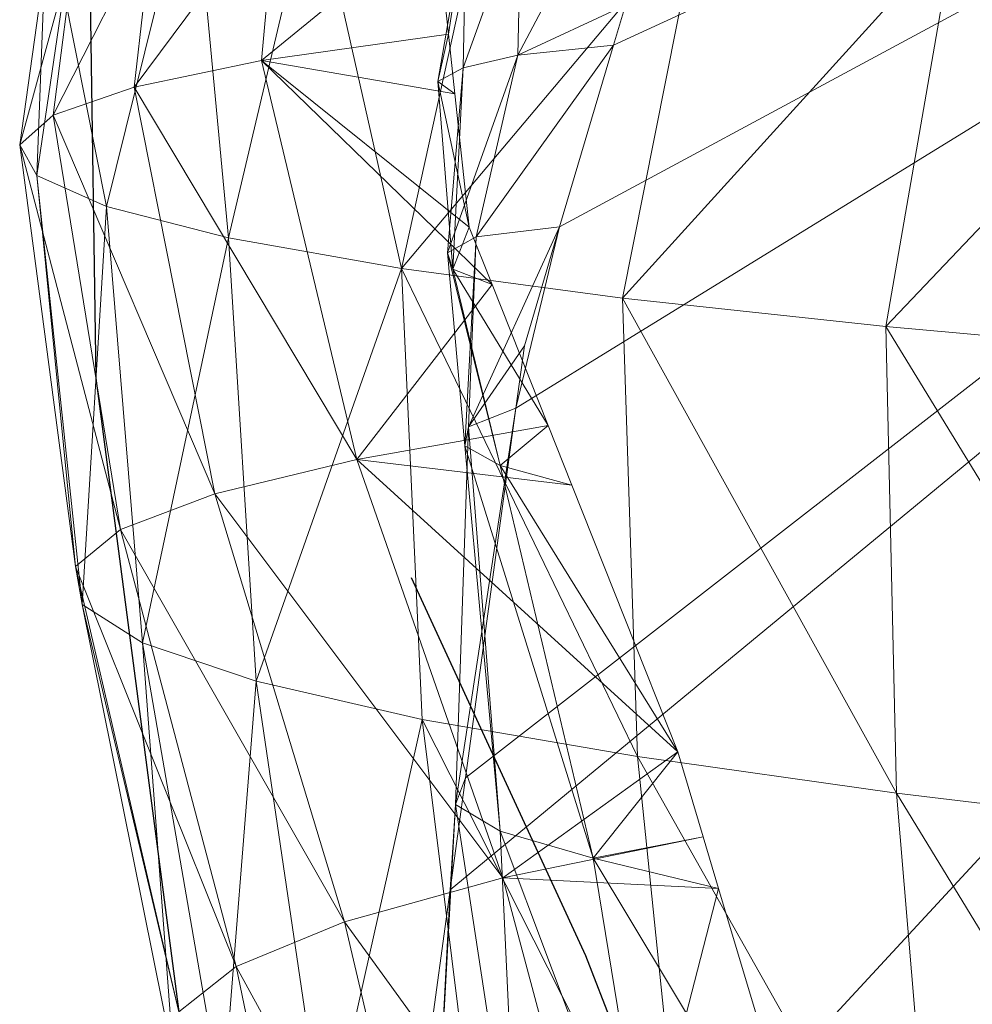
# Model space of a CAD drawing. Units: metres. Extents: x -0.931 to -0.731, y 1.504 to 1.805.
# Drawn here: x -0.931 to -0.899, y 1.709 to 1.741 of the extents above; entities that cross this region are included whole.
import ezdxf

# ---------------------------------------------------------------- set-up
doc = ezdxf.new("R2010")
doc.units = ezdxf.units.M
doc.header["$MEASUREMENT"] = 0
doc.layers.add('Mobilier 2D', color=202, linetype='Continuous')
doc.layers.add('Mobilier 3D', color=7, linetype='Continuous')

# ---------------------------------------------------------------- blocks, each defined once
blk = doc.blocks.new('d53b960e-7242-4fca-aebc-d08e23fb5081')
at = {"layer": 'Mobilier 2D'}
for p, q in [((-0.097735, 0.091416), (-0.097496, 0.075152)), ((-0.097496, 0.075152), (-0.094775, 0.054332)), ((-0.087143, 0.06861), (-0.081407, 0.056184)), ((-0.081407, 0.056184), (-0.075991, 0.042165))]:
    blk.add_line(p, q, dxfattribs=at)
at = {"layer": 'Mobilier 3D', "color": 7, "linetype": 'Continuous', "lineweight": 0, "true_color": 0xffffff}
mesh = blk.add_polyface(dxfattribs=at)
corners = [(-0.016621, 0.115483, 0), (-0.090421, 0.008846, 0), (-0.090903, 0.016418, 0)]
mesh.append_faces([[corners[k] for k in face] for face in [(0, 1, 2)]], dxfattribs={"color": 7})
mesh = blk.add_polyface(dxfattribs=at)
corners = [(-0.090903, 0.016418, 0), (-0.090565, 0.023831, 0), (-0.016621, 0.115483, 0)]
mesh.append_faces([[corners[k] for k in face] for face in [(0, 1, 2)]], dxfattribs={"color": 7})
mesh = blk.add_polyface(dxfattribs=at)
corners = [(-0.016621, 0.115483, 0), (-0.090565, 0.023831, 0), (-0.088703, 0.037495, 0)]
mesh.append_faces([[corners[k] for k in face] for face in [(0, 1, 2)]], dxfattribs={"color": 7})
mesh = blk.add_polyface(dxfattribs=at)
corners = [(-0.016621, 0.115483, 0), (-0.086858, 0.002476, 0), (-0.090421, 0.008846, 0)]
mesh.append_faces([[corners[k] for k in face] for face in [(0, 1, 2)]], dxfattribs={"color": 7})
mesh = blk.add_polyface(dxfattribs=at)
corners = [(-0.016621, 0.115483, 0), (-0.088703, 0.037495, 0), (-0.085855, 0.05834, 0)]
mesh.append_faces([[corners[k] for k in face] for face in [(0, 1, 2)]], dxfattribs={"color": 7})
mesh = blk.add_polyface(dxfattribs=at)
corners = [(-0.082082, -0.002716, 0), (-0.086858, 0.002476, 0), (-0.016621, 0.115483, 0)]
mesh.append_faces([[corners[k] for k in face] for face in [(0, 1, 2)]], dxfattribs={"color": 7})
mesh = blk.add_polyface(dxfattribs=at)
corners = [(-0.085357, 0.062023, 0), (-0.016621, 0.115483, 0), (-0.085855, 0.05834, 0)]
mesh.append_faces([[corners[k] for k in face] for face in [(0, 1, 2)]], dxfattribs={"color": 7})
mesh = blk.add_polyface(dxfattribs=at)
corners = [(-0.083694, 0.074171, 0), (-0.016621, 0.115483, 0), (-0.085357, 0.062023, 0)]
mesh.append_faces([[corners[k] for k in face] for face in [(0, 1, 2)]], dxfattribs={"color": 7})
mesh = blk.add_polyface(dxfattribs=at)
corners = [(-0.083694, 0.074171, 0), (-0.082259, 0.080127, 0), (-0.016621, 0.115483, 0)]
mesh.append_faces([[corners[k] for k in face] for face in [(0, 1, 2)]], dxfattribs={"color": 7})
mesh = blk.add_polyface(dxfattribs=at)
corners = [(-0.082259, 0.080127, 0), (-0.080486, 0.086095, 0), (-0.016621, 0.115483, 0)]
mesh.append_faces([[corners[k] for k in face] for face in [(0, 1, 2)]], dxfattribs={"color": 7})
mesh = blk.add_polyface(dxfattribs=at)
corners = [(-0.016621, 0.115483, 0), (-0.076326, -0.00657, 0), (-0.082082, -0.002716, 0)]
mesh.append_faces([[corners[k] for k in face] for face in [(0, 1, 2)]], dxfattribs={"color": 7})
mesh = blk.add_polyface(dxfattribs=at)
corners = [(-0.080486, 0.086095, 0), (-0.080099, 0.087409, 0), (-0.016621, 0.115483, 0)]
mesh.append_faces([[corners[k] for k in face] for face in [(0, 1, 2)]], dxfattribs={"color": 7})
mesh = blk.add_polyface(dxfattribs=at)
corners = [(-0.016621, 0.115483, 0), (-0.023087, -0.076021, 0), (-0.076326, -0.00657, 0)]
mesh.append_faces([[corners[k] for k in face] for face in [(0, 1, 2)]], dxfattribs={"color": 7})
mesh = blk.add_polyface(dxfattribs=at)
corners = [(-0.097152, 0.08079, 0.079486), (-0.094315, 0.092252, 0.076429), (-0.098554, 0.087859, 0.067636)]
mesh.append_faces([[corners[k] for k in face] for face in [(0, 1, 2)]], dxfattribs={"color": 7})
mesh = blk.add_polyface(dxfattribs=at)
corners = [(-0.093141, 0.07976, 0.089932), (-0.094315, 0.092252, 0.076429), (-0.097152, 0.08079, 0.079486)]
mesh.append_faces([[corners[k] for k in face] for face in [(0, 1, 2)]], dxfattribs={"color": 7})
mesh = blk.add_polyface(dxfattribs=at)
corners = [(-0.093141, 0.07976, 0.089932), (-0.090343, 0.091595, 0.086416), (-0.094315, 0.092252, 0.076429)]
mesh.append_faces([[corners[k] for k in face] for face in [(0, 1, 2)]], dxfattribs={"color": 7})
mesh = blk.add_polyface(dxfattribs=at)
corners = [(-0.087456, 0.078753, 0.099995), (-0.090343, 0.091595, 0.086416), (-0.093141, 0.07976, 0.089932)]
mesh.append_faces([[corners[k] for k in face] for face in [(0, 1, 2)]], dxfattribs={"color": 7})
mesh = blk.add_polyface(dxfattribs=at)
corners = [(-0.084775, 0.090955, 0.096002), (-0.090343, 0.091595, 0.086416), (-0.087456, 0.078753, 0.099995)]
mesh.append_faces([[corners[k] for k in face] for face in [(0, 1, 2)]], dxfattribs={"color": 7})
mesh = blk.add_polyface(dxfattribs=at)
corners = [(-0.095606, 0.090292, 0.037368), (-0.091562, 0.091003, 0.028058), (-0.096238, 0.084715, 0.038108)]
mesh.append_faces([[corners[k] for k in face] for face in [(0, 1, 2)]], dxfattribs={"color": 7})
mesh = blk.add_polyface(dxfattribs=at)
corners = [(-0.096238, 0.084715, 0.038108), (-0.091562, 0.091003, 0.028058), (-0.092055, 0.085585, 0.028647)]
mesh.append_faces([[corners[k] for k in face] for face in [(0, 1, 2)]], dxfattribs={"color": 7})
mesh = blk.add_polyface(dxfattribs=at)
corners = [(-0.086332, 0.090274, 0.019448), (-0.092055, 0.085585, 0.028647), (-0.091562, 0.091003, 0.028058)]
mesh.append_faces([[corners[k] for k in face] for face in [(0, 1, 2)]], dxfattribs={"color": 7})
mesh = blk.add_polyface(dxfattribs=at)
corners = [(-0.087456, 0.078753, 0.099995), (-0.0777, 0.090351, 0.104973), (-0.084775, 0.090955, 0.096002)]
mesh.append_faces([[corners[k] for k in face] for face in [(0, 1, 2)]], dxfattribs={"color": 7})
mesh = blk.add_polyface(dxfattribs=at)
corners = [(-0.080874, 0.090985, 0.004858), (-0.083628, 0.085769, 0.005148), (-0.083523, 0.090653, 0.009796)]
mesh.append_faces([[corners[k] for k in face] for face in [(0, 1, 2)]], dxfattribs={"color": 7})
mesh = blk.add_polyface(dxfattribs=at)
corners = [(-0.080874, 0.090985, 0.004858), (-0.080099, 0.087409, 0), (-0.083628, 0.085769, 0.005148)]
mesh.append_faces([[corners[k] for k in face] for face in [(0, 1, 2)]], dxfattribs={"color": 7})
mesh = blk.add_polyface(dxfattribs=at)
corners = [(-0.083523, 0.090653, 0.009796), (-0.083628, 0.085769, 0.005148), (-0.085434, 0.085343, 0.010281)]
mesh.append_faces([[corners[k] for k in face] for face in [(0, 1, 2)]], dxfattribs={"color": 7})
mesh = blk.add_polyface(dxfattribs=at)
corners = [(-0.083523, 0.090653, 0.009796), (-0.085434, 0.085343, 0.010281), (-0.085334, 0.090304, 0.014707)]
mesh.append_faces([[corners[k] for k in face] for face in [(0, 1, 2)]], dxfattribs={"color": 7})
mesh = blk.add_polyface(dxfattribs=at)
corners = [(-0.098903, 0.083792, 0.048046), (-0.098166, 0.089523, 0.047141), (-0.095606, 0.090292, 0.037368)]
mesh.append_faces([[corners[k] for k in face] for face in [(0, 1, 2)]], dxfattribs={"color": 7})
mesh = blk.add_polyface(dxfattribs=at)
corners = [(-0.098903, 0.083792, 0.048046), (-0.095606, 0.090292, 0.037368), (-0.096238, 0.084715, 0.038108)]
mesh.append_faces([[corners[k] for k in face] for face in [(0, 1, 2)]], dxfattribs={"color": 7})
mesh = blk.add_polyface(dxfattribs=at)
corners = [(-0.085916, 0.08645, 0.019738), (-0.092055, 0.085585, 0.028647), (-0.086332, 0.090274, 0.019448)]
mesh.append_faces([[corners[k] for k in face] for face in [(0, 1, 2)]], dxfattribs={"color": 7})
mesh = blk.add_polyface(dxfattribs=at)
corners = [(-0.080198, 0.077783, 0.109447), (-0.0777, 0.090351, 0.104973), (-0.087456, 0.078753, 0.099995)]
mesh.append_faces([[corners[k] for k in face] for face in [(0, 1, 2)]], dxfattribs={"color": 7})
mesh = blk.add_polyface(dxfattribs=at)
corners = [(-0.085916, 0.08645, 0.019738), (-0.086332, 0.090274, 0.019448), (-0.085334, 0.090304, 0.014707)]
mesh.append_faces([[corners[k] for k in face] for face in [(0, 1, 2)]], dxfattribs={"color": 7})
mesh = blk.add_polyface(dxfattribs=at)
corners = [(-0.085916, 0.08645, 0.019738), (-0.085334, 0.090304, 0.014707), (-0.08626, 0.084899, 0.01525)]
mesh.append_faces([[corners[k] for k in face] for face in [(0, 1, 2)]], dxfattribs={"color": 7})
mesh = blk.add_polyface(dxfattribs=at)
corners = [(-0.08626, 0.084899, 0.01525), (-0.085334, 0.090304, 0.014707), (-0.085434, 0.085343, 0.010281)]
mesh.append_faces([[corners[k] for k in face] for face in [(0, 1, 2)]], dxfattribs={"color": 7})
mesh = blk.add_polyface(dxfattribs=at)
corners = [(-0.069295, 0.089789, 0.113173), (-0.0777, 0.090351, 0.104973), (-0.080198, 0.077783, 0.109447)]
mesh.append_faces([[corners[k] for k in face] for face in [(0, 1, 2)]], dxfattribs={"color": 7})
mesh = blk.add_polyface(dxfattribs=at)
corners = [(-0.080198, 0.077783, 0.109447), (-0.071544, 0.076853, 0.118128), (-0.069295, 0.089789, 0.113173)]
mesh.append_faces([[corners[k] for k in face] for face in [(0, 1, 2)]], dxfattribs={"color": 7})
mesh = blk.add_polyface(dxfattribs=at)
corners = [(-0.069295, 0.089789, 0.113173), (-0.071544, 0.076853, 0.118128), (-0.059748, 0.089262, 0.120473)]
mesh.append_faces([[corners[k] for k in face] for face in [(0, 1, 2)]], dxfattribs={"color": 7})
mesh = blk.add_polyface(dxfattribs=at)
corners = [(-0.1, 0.082821, 0.058349), (-0.099174, 0.088711, 0.057275), (-0.098166, 0.089523, 0.047141)]
mesh.append_faces([[corners[k] for k in face] for face in [(0, 1, 2)]], dxfattribs={"color": 7})
mesh = blk.add_polyface(dxfattribs=at)
corners = [(-0.1, 0.082821, 0.058349), (-0.098166, 0.089523, 0.047141), (-0.098903, 0.083792, 0.048046)]
mesh.append_faces([[corners[k] for k in face] for face in [(0, 1, 2)]], dxfattribs={"color": 7})
mesh = blk.add_polyface(dxfattribs=at)
corners = [(-0.061693, 0.075959, 0.125883), (-0.059748, 0.089262, 0.120473), (-0.071544, 0.076853, 0.118128)]
mesh.append_faces([[corners[k] for k in face] for face in [(0, 1, 2)]], dxfattribs={"color": 7})
mesh = blk.add_polyface(dxfattribs=at)
corners = [(-0.09944, 0.081814, 0.068884), (-0.099174, 0.088711, 0.057275), (-0.1, 0.082821, 0.058349)]
mesh.append_faces([[corners[k] for k in face] for face in [(0, 1, 2)]], dxfattribs={"color": 7})
mesh = blk.add_polyface(dxfattribs=at)
corners = [(-0.09944, 0.081814, 0.068884), (-0.098554, 0.087859, 0.067636), (-0.099174, 0.088711, 0.057275)]
mesh.append_faces([[corners[k] for k in face] for face in [(0, 1, 2)]], dxfattribs={"color": 7})
mesh = blk.add_polyface(dxfattribs=at)
corners = [(-0.097152, 0.08079, 0.079486), (-0.098554, 0.087859, 0.067636), (-0.09944, 0.081814, 0.068884)]
mesh.append_faces([[corners[k] for k in face] for face in [(0, 1, 2)]], dxfattribs={"color": 7})
mesh = blk.add_polyface(dxfattribs=at)
corners = [(-0.083628, 0.085769, 0.005148), (-0.080099, 0.087409, 0), (-0.080486, 0.086095, 0)]
mesh.append_faces([[corners[k] for k in face] for face in [(0, 1, 2)]], dxfattribs={"color": 7})
mesh = blk.add_polyface(dxfattribs=at)
corners = [(-0.085916, 0.08645, 0.019738), (-0.0857, 0.08449, 0.019885), (-0.092055, 0.085585, 0.028647)]
mesh.append_faces([[corners[k] for k in face] for face in [(0, 1, 2)]], dxfattribs={"color": 7})
mesh = blk.add_polyface(dxfattribs=at)
corners = [(-0.08626, 0.084899, 0.01525), (-0.0857, 0.08449, 0.019885), (-0.085916, 0.08645, 0.019738)]
mesh.append_faces([[corners[k] for k in face] for face in [(0, 1, 2)]], dxfattribs={"color": 7})
mesh = blk.add_polyface(dxfattribs=at)
corners = [(-0.083628, 0.085769, 0.005148), (-0.080486, 0.086095, 0), (-0.085002, 0.079801, 0.005446)]
mesh.append_faces([[corners[k] for k in face] for face in [(0, 1, 2)]], dxfattribs={"color": 7})
mesh = blk.add_polyface(dxfattribs=at)
corners = [(-0.085002, 0.079801, 0.005446), (-0.080486, 0.086095, 0), (-0.082259, 0.080127, 0)]
mesh.append_faces([[corners[k] for k in face] for face in [(0, 1, 2)]], dxfattribs={"color": 7})
mesh = blk.add_polyface(dxfattribs=at)
corners = [(-0.085434, 0.085343, 0.010281), (-0.083628, 0.085769, 0.005148), (-0.085949, 0.079274, 0.010767)]
mesh.append_faces([[corners[k] for k in face] for face in [(0, 1, 2)]], dxfattribs={"color": 7})
mesh = blk.add_polyface(dxfattribs=at)
corners = [(-0.085949, 0.079274, 0.010767), (-0.083628, 0.085769, 0.005148), (-0.085002, 0.079801, 0.005446)]
mesh.append_faces([[corners[k] for k in face] for face in [(0, 1, 2)]], dxfattribs={"color": 7})
mesh = blk.add_polyface(dxfattribs=at)
corners = [(-0.096238, 0.084715, 0.038108), (-0.092055, 0.085585, 0.028647), (-0.088919, 0.072484, 0.02968)]
mesh.append_faces([[corners[k] for k in face] for face in [(0, 1, 2)]], dxfattribs={"color": 7})
mesh = blk.add_polyface(dxfattribs=at)
corners = [(-0.092055, 0.085585, 0.028647), (-0.0857, 0.08449, 0.019885), (-0.085229, 0.080115, 0.020215)]
mesh.append_faces([[corners[k] for k in face] for face in [(0, 1, 2)]], dxfattribs={"color": 7})
mesh = blk.add_polyface(dxfattribs=at)
corners = [(-0.092055, 0.085585, 0.028647), (-0.085229, 0.080115, 0.020215), (-0.084481, 0.078232, 0.020309)]
mesh.append_faces([[corners[k] for k in face] for face in [(0, 1, 2)]], dxfattribs={"color": 7})
mesh = blk.add_polyface(dxfattribs=at)
corners = [(-0.088919, 0.072484, 0.02968), (-0.092055, 0.085585, 0.028647), (-0.084481, 0.078232, 0.020309)]
mesh.append_faces([[corners[k] for k in face] for face in [(0, 1, 2)]], dxfattribs={"color": 7})
mesh = blk.add_polyface(dxfattribs=at)
corners = [(-0.08626, 0.084899, 0.01525), (-0.085434, 0.085343, 0.010281), (-0.085772, 0.078736, 0.01579)]
mesh.append_faces([[corners[k] for k in face] for face in [(0, 1, 2)]], dxfattribs={"color": 7})
mesh = blk.add_polyface(dxfattribs=at)
corners = [(-0.085772, 0.078736, 0.01579), (-0.085434, 0.085343, 0.010281), (-0.085949, 0.079274, 0.010767)]
mesh.append_faces([[corners[k] for k in face] for face in [(0, 1, 2)]], dxfattribs={"color": 7})
mesh = blk.add_polyface(dxfattribs=at)
corners = [(-0.085772, 0.078736, 0.01579), (-0.085229, 0.080115, 0.020215), (-0.08626, 0.084899, 0.01525)]
mesh.append_faces([[corners[k] for k in face] for face in [(0, 1, 2)]], dxfattribs={"color": 7})
mesh = blk.add_polyface(dxfattribs=at)
corners = [(-0.08626, 0.084899, 0.01525), (-0.085229, 0.080115, 0.020215), (-0.0857, 0.08449, 0.019885)]
mesh.append_faces([[corners[k] for k in face] for face in [(0, 1, 2)]], dxfattribs={"color": 7})
mesh = blk.add_polyface(dxfattribs=at)
corners = [(-0.09359, 0.071353, 0.039364), (-0.098903, 0.083792, 0.048046), (-0.096238, 0.084715, 0.038108)]
mesh.append_faces([[corners[k] for k in face] for face in [(0, 1, 2)]], dxfattribs={"color": 7})
mesh = blk.add_polyface(dxfattribs=at)
corners = [(-0.09359, 0.071353, 0.039364), (-0.096238, 0.084715, 0.038108), (-0.088919, 0.072484, 0.02968)]
mesh.append_faces([[corners[k] for k in face] for face in [(0, 1, 2)]], dxfattribs={"color": 7})
mesh = blk.add_polyface(dxfattribs=at)
corners = [(-0.096687, 0.070181, 0.049539), (-0.1, 0.082821, 0.058349), (-0.098903, 0.083792, 0.048046)]
mesh.append_faces([[corners[k] for k in face] for face in [(0, 1, 2)]], dxfattribs={"color": 7})
mesh = blk.add_polyface(dxfattribs=at)
corners = [(-0.096687, 0.070181, 0.049539), (-0.098903, 0.083792, 0.048046), (-0.09359, 0.071353, 0.039364)]
mesh.append_faces([[corners[k] for k in face] for face in [(0, 1, 2)]], dxfattribs={"color": 7})
mesh = blk.add_polyface(dxfattribs=at)
corners = [(-0.098161, 0.068967, 0.060074), (-0.09944, 0.081814, 0.068884), (-0.1, 0.082821, 0.058349)]
mesh.append_faces([[corners[k] for k in face] for face in [(0, 1, 2)]], dxfattribs={"color": 7})
mesh = blk.add_polyface(dxfattribs=at)
corners = [(-0.098161, 0.068967, 0.060074), (-0.1, 0.082821, 0.058349), (-0.096687, 0.070181, 0.049539)]
mesh.append_faces([[corners[k] for k in face] for face in [(0, 1, 2)]], dxfattribs={"color": 7})
mesh = blk.add_polyface(dxfattribs=at)
corners = [(-0.09795, 0.067718, 0.070845), (-0.097152, 0.08079, 0.079486), (-0.09944, 0.081814, 0.068884)]
mesh.append_faces([[corners[k] for k in face] for face in [(0, 1, 2)]], dxfattribs={"color": 7})
mesh = blk.add_polyface(dxfattribs=at)
corners = [(-0.09795, 0.067718, 0.070845), (-0.09944, 0.081814, 0.068884), (-0.098161, 0.068967, 0.060074)]
mesh.append_faces([[corners[k] for k in face] for face in [(0, 1, 2)]], dxfattribs={"color": 7})
mesh = blk.add_polyface(dxfattribs=at)
corners = [(-0.095967, 0.066457, 0.081692), (-0.097152, 0.08079, 0.079486), (-0.09795, 0.067718, 0.070845)]
mesh.append_faces([[corners[k] for k in face] for face in [(0, 1, 2)]], dxfattribs={"color": 7})
mesh = blk.add_polyface(dxfattribs=at)
corners = [(-0.095967, 0.066457, 0.081692), (-0.093141, 0.07976, 0.089932), (-0.097152, 0.08079, 0.079486)]
mesh.append_faces([[corners[k] for k in face] for face in [(0, 1, 2)]], dxfattribs={"color": 7})
mesh = blk.add_polyface(dxfattribs=at)
corners = [(-0.085772, 0.078736, 0.01579), (-0.084481, 0.078232, 0.020309), (-0.085229, 0.080115, 0.020215)]
mesh.append_faces([[corners[k] for k in face] for face in [(0, 1, 2)]], dxfattribs={"color": 7})
mesh = blk.add_polyface(dxfattribs=at)
corners = [(-0.085002, 0.079801, 0.005446), (-0.082259, 0.080127, 0), (-0.085257, 0.073555, 0.005731)]
mesh.append_faces([[corners[k] for k in face] for face in [(0, 1, 2)]], dxfattribs={"color": 7})
mesh = blk.add_polyface(dxfattribs=at)
corners = [(-0.085257, 0.073555, 0.005731), (-0.082259, 0.080127, 0), (-0.083417, 0.076214, 0)]
mesh.append_faces([[corners[k] for k in face] for face in [(0, 1, 2)]], dxfattribs={"color": 7})
mesh = blk.add_polyface(dxfattribs=at)
corners = [(-0.083417, 0.076214, 0), (-0.082259, 0.080127, 0), (-0.083694, 0.074171, 0)]
mesh.append_faces([[corners[k] for k in face] for face in [(0, 1, 2)]], dxfattribs={"color": 7})
mesh = blk.add_polyface(dxfattribs=at)
corners = [(-0.092227, 0.065196, 0.092401), (-0.093141, 0.07976, 0.089932), (-0.095967, 0.066457, 0.081692)]
mesh.append_faces([[corners[k] for k in face] for face in [(0, 1, 2)]], dxfattribs={"color": 7})
mesh = blk.add_polyface(dxfattribs=at)
corners = [(-0.092227, 0.065196, 0.092401), (-0.087456, 0.078753, 0.099995), (-0.093141, 0.07976, 0.089932)]
mesh.append_faces([[corners[k] for k in face] for face in [(0, 1, 2)]], dxfattribs={"color": 7})
mesh = blk.add_polyface(dxfattribs=at)
corners = [(-0.085949, 0.079274, 0.010767), (-0.085002, 0.079801, 0.005446), (-0.085379, 0.072928, 0.011235)]
mesh.append_faces([[corners[k] for k in face] for face in [(0, 1, 2)]], dxfattribs={"color": 7})
mesh = blk.add_polyface(dxfattribs=at)
corners = [(-0.085379, 0.072928, 0.011235), (-0.085002, 0.079801, 0.005446), (-0.085257, 0.073555, 0.005731)]
mesh.append_faces([[corners[k] for k in face] for face in [(0, 1, 2)]], dxfattribs={"color": 7})
mesh = blk.add_polyface(dxfattribs=at)
corners = [(-0.085772, 0.078736, 0.01579), (-0.085949, 0.079274, 0.010767), (-0.08421, 0.072283, 0.016298)]
mesh.append_faces([[corners[k] for k in face] for face in [(0, 1, 2)]], dxfattribs={"color": 7})
mesh = blk.add_polyface(dxfattribs=at)
corners = [(-0.08421, 0.072283, 0.016298), (-0.085949, 0.079274, 0.010767), (-0.085379, 0.072928, 0.011235)]
mesh.append_faces([[corners[k] for k in face] for face in [(0, 1, 2)]], dxfattribs={"color": 7})
mesh = blk.add_polyface(dxfattribs=at)
corners = [(-0.086775, 0.063941, 0.102736), (-0.087456, 0.078753, 0.099995), (-0.092227, 0.065196, 0.092401)]
mesh.append_faces([[corners[k] for k in face] for face in [(0, 1, 2)]], dxfattribs={"color": 7})
mesh = blk.add_polyface(dxfattribs=at)
corners = [(-0.080198, 0.077783, 0.109447), (-0.087456, 0.078753, 0.099995), (-0.0797, 0.062721, 0.112455)]
mesh.append_faces([[corners[k] for k in face] for face in [(0, 1, 2)]], dxfattribs={"color": 7})
mesh = blk.add_polyface(dxfattribs=at)
corners = [(-0.0797, 0.062721, 0.112455), (-0.087456, 0.078753, 0.099995), (-0.086775, 0.063941, 0.102736)]
mesh.append_faces([[corners[k] for k in face] for face in [(0, 1, 2)]], dxfattribs={"color": 7})
mesh = blk.add_polyface(dxfattribs=at)
corners = [(-0.08421, 0.072283, 0.016298), (-0.082642, 0.073603, 0.020545), (-0.085772, 0.078736, 0.01579)]
mesh.append_faces([[corners[k] for k in face] for face in [(0, 1, 2)]], dxfattribs={"color": 7})
mesh = blk.add_polyface(dxfattribs=at)
corners = [(-0.082642, 0.073603, 0.020545), (-0.084481, 0.078232, 0.020309), (-0.085772, 0.078736, 0.01579)]
mesh.append_faces([[corners[k] for k in face] for face in [(0, 1, 2)]], dxfattribs={"color": 7})
mesh = blk.add_polyface(dxfattribs=at)
corners = [(-0.088919, 0.072484, 0.02968), (-0.084481, 0.078232, 0.020309), (-0.082642, 0.073603, 0.020545)]
mesh.append_faces([[corners[k] for k in face] for face in [(0, 1, 2)]], dxfattribs={"color": 7})
mesh = blk.add_polyface(dxfattribs=at)
corners = [(-0.0797, 0.062721, 0.112455), (-0.07119, 0.061519, 0.121391), (-0.080198, 0.077783, 0.109447)]
mesh.append_faces([[corners[k] for k in face] for face in [(0, 1, 2)]], dxfattribs={"color": 7})
mesh = blk.add_polyface(dxfattribs=at)
corners = [(-0.080198, 0.077783, 0.109447), (-0.07119, 0.061519, 0.121391), (-0.071544, 0.076853, 0.118128)]
mesh.append_faces([[corners[k] for k in face] for face in [(0, 1, 2)]], dxfattribs={"color": 7})
mesh = blk.add_polyface(dxfattribs=at)
corners = [(-0.061693, 0.075959, 0.125883), (-0.071544, 0.076853, 0.118128), (-0.061444, 0.060353, 0.129372)]
mesh.append_faces([[corners[k] for k in face] for face in [(0, 1, 2)]], dxfattribs={"color": 7})
mesh = blk.add_polyface(dxfattribs=at)
corners = [(-0.061444, 0.060353, 0.129372), (-0.071544, 0.076853, 0.118128), (-0.07119, 0.061519, 0.121391)]
mesh.append_faces([[corners[k] for k in face] for face in [(0, 1, 2)]], dxfattribs={"color": 7})
mesh = blk.add_polyface(dxfattribs=at)
corners = [(-0.085257, 0.073555, 0.005731), (-0.083417, 0.076214, 0), (-0.083694, 0.074171, 0)]
mesh.append_faces([[corners[k] for k in face] for face in [(0, 1, 2)]], dxfattribs={"color": 7})
mesh = blk.add_polyface(dxfattribs=at)
corners = [(-0.085683, 0.061146, 0.006235), (-0.085257, 0.073555, 0.005731), (-0.083694, 0.074171, 0)]
mesh.append_faces([[corners[k] for k in face] for face in [(0, 1, 2)]], dxfattribs={"color": 7})
mesh = blk.add_polyface(dxfattribs=at)
corners = [(-0.083694, 0.074171, 0), (-0.085357, 0.062023, 0), (-0.085683, 0.061146, 0.006235)]
mesh.append_faces([[corners[k] for k in face] for face in [(0, 1, 2)]], dxfattribs={"color": 7})
mesh = blk.add_polyface(dxfattribs=at)
corners = [(-0.088919, 0.072484, 0.02968), (-0.082642, 0.073603, 0.020545), (-0.08186, 0.071643, 0.020643)]
mesh.append_faces([[corners[k] for k in face] for face in [(0, 1, 2)]], dxfattribs={"color": 7})
mesh = blk.add_polyface(dxfattribs=at)
corners = [(-0.08421, 0.06027, 0.012028), (-0.085257, 0.073555, 0.005731), (-0.085683, 0.061146, 0.006235)]
mesh.append_faces([[corners[k] for k in face] for face in [(0, 1, 2)]], dxfattribs={"color": 7})
mesh = blk.add_polyface(dxfattribs=at)
corners = [(-0.085379, 0.072928, 0.011235), (-0.085257, 0.073555, 0.005731), (-0.08421, 0.06027, 0.012028)]
mesh.append_faces([[corners[k] for k in face] for face in [(0, 1, 2)]], dxfattribs={"color": 7})
mesh = blk.add_polyface(dxfattribs=at)
corners = [(-0.08421, 0.072283, 0.016298), (-0.08186, 0.071643, 0.020643), (-0.082642, 0.073603, 0.020545)]
mesh.append_faces([[corners[k] for k in face] for face in [(0, 1, 2)]], dxfattribs={"color": 7})
mesh = blk.add_polyface(dxfattribs=at)
corners = [(-0.08421, 0.072283, 0.016298), (-0.085379, 0.072928, 0.011235), (-0.081157, 0.059382, 0.017113)]
mesh.append_faces([[corners[k] for k in face] for face in [(0, 1, 2)]], dxfattribs={"color": 7})
mesh = blk.add_polyface(dxfattribs=at)
corners = [(-0.081157, 0.059382, 0.017113), (-0.085379, 0.072928, 0.011235), (-0.08421, 0.06027, 0.012028)]
mesh.append_faces([[corners[k] for k in face] for face in [(0, 1, 2)]], dxfattribs={"color": 7})
mesh = blk.add_polyface(dxfattribs=at)
corners = [(-0.088919, 0.072484, 0.02968), (-0.084127, 0.058737, 0.030318), (-0.09359, 0.071353, 0.039364)]
mesh.append_faces([[corners[k] for k in face] for face in [(0, 1, 2)]], dxfattribs={"color": 7})
mesh = blk.add_polyface(dxfattribs=at)
corners = [(-0.08186, 0.071643, 0.020643), (-0.078376, 0.062881, 0.021084), (-0.088919, 0.072484, 0.02968)]
mesh.append_faces([[corners[k] for k in face] for face in [(0, 1, 2)]], dxfattribs={"color": 7})
mesh = blk.add_polyface(dxfattribs=at)
corners = [(-0.088919, 0.072484, 0.02968), (-0.078376, 0.062881, 0.021084), (-0.084127, 0.058737, 0.030318)]
mesh.append_faces([[corners[k] for k in face] for face in [(0, 1, 2)]], dxfattribs={"color": 7})
mesh = blk.add_polyface(dxfattribs=at)
corners = [(-0.08186, 0.071643, 0.020643), (-0.08421, 0.072283, 0.016298), (-0.078376, 0.062881, 0.021084)]
mesh.append_faces([[corners[k] for k in face] for face in [(0, 1, 2)]], dxfattribs={"color": 7})
mesh = blk.add_polyface(dxfattribs=at)
corners = [(-0.078376, 0.062881, 0.021084), (-0.08421, 0.072283, 0.016298), (-0.081157, 0.059382, 0.017113)]
mesh.append_faces([[corners[k] for k in face] for face in [(0, 1, 2)]], dxfattribs={"color": 7})
mesh = blk.add_polyface(dxfattribs=at)
corners = [(-0.09359, 0.071353, 0.039364), (-0.089324, 0.057292, 0.040086), (-0.096687, 0.070181, 0.049539)]
mesh.append_faces([[corners[k] for k in face] for face in [(0, 1, 2)]], dxfattribs={"color": 7})
mesh = blk.add_polyface(dxfattribs=at)
corners = [(-0.09359, 0.071353, 0.039364), (-0.084127, 0.058737, 0.030318), (-0.089324, 0.057292, 0.040086)]
mesh.append_faces([[corners[k] for k in face] for face in [(0, 1, 2)]], dxfattribs={"color": 7})
mesh = blk.add_polyface(dxfattribs=at)
corners = [(-0.096687, 0.070181, 0.049539), (-0.092886, 0.055824, 0.050345), (-0.098161, 0.068967, 0.060074)]
mesh.append_faces([[corners[k] for k in face] for face in [(0, 1, 2)]], dxfattribs={"color": 7})
mesh = blk.add_polyface(dxfattribs=at)
corners = [(-0.096687, 0.070181, 0.049539), (-0.089324, 0.057292, 0.040086), (-0.092886, 0.055824, 0.050345)]
mesh.append_faces([[corners[k] for k in face] for face in [(0, 1, 2)]], dxfattribs={"color": 7})
mesh = blk.add_polyface(dxfattribs=at)
corners = [(-0.098161, 0.068967, 0.060074), (-0.092886, 0.055824, 0.050345), (-0.094775, 0.054332, 0.060952)]
mesh.append_faces([[corners[k] for k in face] for face in [(0, 1, 2)]], dxfattribs={"color": 7})
mesh = blk.add_polyface(dxfattribs=at)
corners = [(-0.098161, 0.068967, 0.060074), (-0.094775, 0.054332, 0.060952), (-0.09795, 0.067718, 0.070845)]
mesh.append_faces([[corners[k] for k in face] for face in [(0, 1, 2)]], dxfattribs={"color": 7})
mesh = blk.add_polyface(dxfattribs=at)
corners = [(-0.09795, 0.067718, 0.070845), (-0.094775, 0.054332, 0.060952), (-0.094947, 0.052817, 0.071776)]
mesh.append_faces([[corners[k] for k in face] for face in [(0, 1, 2)]], dxfattribs={"color": 7})
mesh = blk.add_polyface(dxfattribs=at)
corners = [(-0.09795, 0.067718, 0.070845), (-0.094947, 0.052817, 0.071776), (-0.095967, 0.066457, 0.081692)]
mesh.append_faces([[corners[k] for k in face] for face in [(0, 1, 2)]], dxfattribs={"color": 7})
mesh = blk.add_polyface(dxfattribs=at)
corners = [(-0.095967, 0.066457, 0.081692), (-0.094947, 0.052817, 0.071776), (-0.09334, 0.051289, 0.082682)]
mesh.append_faces([[corners[k] for k in face] for face in [(0, 1, 2)]], dxfattribs={"color": 7})
mesh = blk.add_polyface(dxfattribs=at)
corners = [(-0.095967, 0.066457, 0.081692), (-0.09334, 0.051289, 0.082682), (-0.092227, 0.065196, 0.092401)]
mesh.append_faces([[corners[k] for k in face] for face in [(0, 1, 2)]], dxfattribs={"color": 7})
mesh = blk.add_polyface(dxfattribs=at)
corners = [(-0.092227, 0.065196, 0.092401), (-0.09334, 0.051289, 0.082682), (-0.08995, 0.049762, 0.093448)]
mesh.append_faces([[corners[k] for k in face] for face in [(0, 1, 2)]], dxfattribs={"color": 7})
mesh = blk.add_polyface(dxfattribs=at)
corners = [(-0.092227, 0.065196, 0.092401), (-0.08995, 0.049762, 0.093448), (-0.086775, 0.063941, 0.102736)]
mesh.append_faces([[corners[k] for k in face] for face in [(0, 1, 2)]], dxfattribs={"color": 7})
mesh = blk.add_polyface(dxfattribs=at)
corners = [(-0.086775, 0.063941, 0.102736), (-0.08995, 0.049762, 0.093448), (-0.08483, 0.048234, 0.103832)]
mesh.append_faces([[corners[k] for k in face] for face in [(0, 1, 2)]], dxfattribs={"color": 7})
mesh = blk.add_polyface(dxfattribs=at)
corners = [(-0.0797, 0.062721, 0.112455), (-0.086775, 0.063941, 0.102736), (-0.07806, 0.046719, 0.113601)]
mesh.append_faces([[corners[k] for k in face] for face in [(0, 1, 2)]], dxfattribs={"color": 7})
mesh = blk.add_polyface(dxfattribs=at)
corners = [(-0.07806, 0.046719, 0.113601), (-0.086775, 0.063941, 0.102736), (-0.08483, 0.048234, 0.103832)]
mesh.append_faces([[corners[k] for k in face] for face in [(0, 1, 2)]], dxfattribs={"color": 7})
mesh = blk.add_polyface(dxfattribs=at)
corners = [(-0.078376, 0.062881, 0.021084), (-0.077539, 0.060087, 0.021106), (-0.084127, 0.058737, 0.030318)]
mesh.append_faces([[corners[k] for k in face] for face in [(0, 1, 2)]], dxfattribs={"color": 7})
mesh = blk.add_polyface(dxfattribs=at)
corners = [(-0.078376, 0.062881, 0.021084), (-0.081157, 0.059382, 0.017113), (-0.077539, 0.060087, 0.021106)]
mesh.append_faces([[corners[k] for k in face] for face in [(0, 1, 2)]], dxfattribs={"color": 7})
mesh = blk.add_polyface(dxfattribs=at)
corners = [(-0.07806, 0.046719, 0.113601), (-0.069821, 0.045215, 0.122563), (-0.0797, 0.062721, 0.112455)]
mesh.append_faces([[corners[k] for k in face] for face in [(0, 1, 2)]], dxfattribs={"color": 7})
mesh = blk.add_polyface(dxfattribs=at)
corners = [(-0.0797, 0.062721, 0.112455), (-0.069821, 0.045215, 0.122563), (-0.07119, 0.061519, 0.121391)]
mesh.append_faces([[corners[k] for k in face] for face in [(0, 1, 2)]], dxfattribs={"color": 7})
mesh = blk.add_polyface(dxfattribs=at)
corners = [(-0.085683, 0.061146, 0.006235), (-0.085357, 0.062023, 0), (-0.085855, 0.05834, 0)]
mesh.append_faces([[corners[k] for k in face] for face in [(0, 1, 2)]], dxfattribs={"color": 7})
mesh = blk.add_polyface(dxfattribs=at)
corners = [(-0.061444, 0.060353, 0.129372), (-0.07119, 0.061519, 0.121391), (-0.06033, 0.043729, 0.130549)]
mesh.append_faces([[corners[k] for k in face] for face in [(0, 1, 2)]], dxfattribs={"color": 7})
mesh = blk.add_polyface(dxfattribs=at)
corners = [(-0.06033, 0.043729, 0.130549), (-0.07119, 0.061519, 0.121391), (-0.069821, 0.045215, 0.122563)]
mesh.append_faces([[corners[k] for k in face] for face in [(0, 1, 2)]], dxfattribs={"color": 7})
mesh = blk.add_polyface(dxfattribs=at)
corners = [(-0.085683, 0.061146, 0.006235), (-0.085855, 0.05834, 0), (-0.086359, 0.048761, 0.006547)]
mesh.append_faces([[corners[k] for k in face] for face in [(0, 1, 2)]], dxfattribs={"color": 7})
mesh = blk.add_polyface(dxfattribs=at)
corners = [(-0.083617, 0.047648, 0.012492), (-0.085683, 0.061146, 0.006235), (-0.086359, 0.048761, 0.006547)]
mesh.append_faces([[corners[k] for k in face] for face in [(0, 1, 2)]], dxfattribs={"color": 7})
mesh = blk.add_polyface(dxfattribs=at)
corners = [(-0.08421, 0.06027, 0.012028), (-0.085683, 0.061146, 0.006235), (-0.083617, 0.047648, 0.012492)]
mesh.append_faces([[corners[k] for k in face] for face in [(0, 1, 2)]], dxfattribs={"color": 7})
mesh = blk.add_polyface(dxfattribs=at)
corners = [(-0.081157, 0.059382, 0.017113), (-0.08421, 0.06027, 0.012028), (-0.079057, 0.046535, 0.01751)]
mesh.append_faces([[corners[k] for k in face] for face in [(0, 1, 2)]], dxfattribs={"color": 7})
mesh = blk.add_polyface(dxfattribs=at)
corners = [(-0.079057, 0.046535, 0.01751), (-0.08421, 0.06027, 0.012028), (-0.083617, 0.047648, 0.012492)]
mesh.append_faces([[corners[k] for k in face] for face in [(0, 1, 2)]], dxfattribs={"color": 7})
mesh = blk.add_polyface(dxfattribs=at)
corners = [(-0.077539, 0.060087, 0.021106), (-0.077035, 0.058388, 0.021119), (-0.084127, 0.058737, 0.030318)]
mesh.append_faces([[corners[k] for k in face] for face in [(0, 1, 2)]], dxfattribs={"color": 7})
mesh = blk.add_polyface(dxfattribs=at)
corners = [(-0.081157, 0.059382, 0.017113), (-0.077035, 0.058388, 0.021119), (-0.077539, 0.060087, 0.021106)]
mesh.append_faces([[corners[k] for k in face] for face in [(0, 1, 2)]], dxfattribs={"color": 7})
mesh = blk.add_polyface(dxfattribs=at)
corners = [(-0.079057, 0.046535, 0.01751), (-0.073533, 0.046701, 0.021213), (-0.081157, 0.059382, 0.017113)]
mesh.append_faces([[corners[k] for k in face] for face in [(0, 1, 2)]], dxfattribs={"color": 7})
mesh = blk.add_polyface(dxfattribs=at)
corners = [(-0.081157, 0.059382, 0.017113), (-0.073533, 0.046701, 0.021213), (-0.077035, 0.058388, 0.021119)]
mesh.append_faces([[corners[k] for k in face] for face in [(0, 1, 2)]], dxfattribs={"color": 7})
mesh = blk.add_polyface(dxfattribs=at)
corners = [(-0.084127, 0.058737, 0.030318), (-0.08047, 0.045061, 0.030353), (-0.089324, 0.057292, 0.040086)]
mesh.append_faces([[corners[k] for k in face] for face in [(0, 1, 2)]], dxfattribs={"color": 7})
mesh = blk.add_polyface(dxfattribs=at)
corners = [(-0.084127, 0.058737, 0.030318), (-0.077035, 0.058388, 0.021119), (-0.08047, 0.045061, 0.030353)]
mesh.append_faces([[corners[k] for k in face] for face in [(0, 1, 2)]], dxfattribs={"color": 7})
mesh = blk.add_polyface(dxfattribs=at)
corners = [(-0.086359, 0.048761, 0.006547), (-0.085855, 0.05834, 0), (-0.088703, 0.037495, 0)]
mesh.append_faces([[corners[k] for k in face] for face in [(0, 1, 2)]], dxfattribs={"color": 7})
mesh = blk.add_polyface(dxfattribs=at)
corners = [(-0.077035, 0.058388, 0.021119), (-0.073533, 0.046701, 0.021213), (-0.08047, 0.045061, 0.030353)]
mesh.append_faces([[corners[k] for k in face] for face in [(0, 1, 2)]], dxfattribs={"color": 7})
mesh = blk.add_polyface(dxfattribs=at)
corners = [(-0.089324, 0.057292, 0.040086), (-0.086038, 0.043309, 0.040037), (-0.092886, 0.055824, 0.050345)]
mesh.append_faces([[corners[k] for k in face] for face in [(0, 1, 2)]], dxfattribs={"color": 7})
mesh = blk.add_polyface(dxfattribs=at)
corners = [(-0.089324, 0.057292, 0.040086), (-0.08047, 0.045061, 0.030353), (-0.086038, 0.043309, 0.040037)]
mesh.append_faces([[corners[k] for k in face] for face in [(0, 1, 2)]], dxfattribs={"color": 7})
mesh = blk.add_polyface(dxfattribs=at)
corners = [(-0.092886, 0.055824, 0.050345), (-0.089933, 0.04155, 0.050198), (-0.094775, 0.054332, 0.060952)]
mesh.append_faces([[corners[k] for k in face] for face in [(0, 1, 2)]], dxfattribs={"color": 7})
mesh = blk.add_polyface(dxfattribs=at)
corners = [(-0.092886, 0.055824, 0.050345), (-0.086038, 0.043309, 0.040037), (-0.089933, 0.04155, 0.050198)]
mesh.append_faces([[corners[k] for k in face] for face in [(0, 1, 2)]], dxfattribs={"color": 7})

msp = doc.modelspace()

# ---------------------------------------------------------------- block references
msp.add_blockref('d53b960e-7242-4fca-aebc-d08e23fb5081', (-0.830639, 1.654179))

doc.saveas('drawing.dxf')
